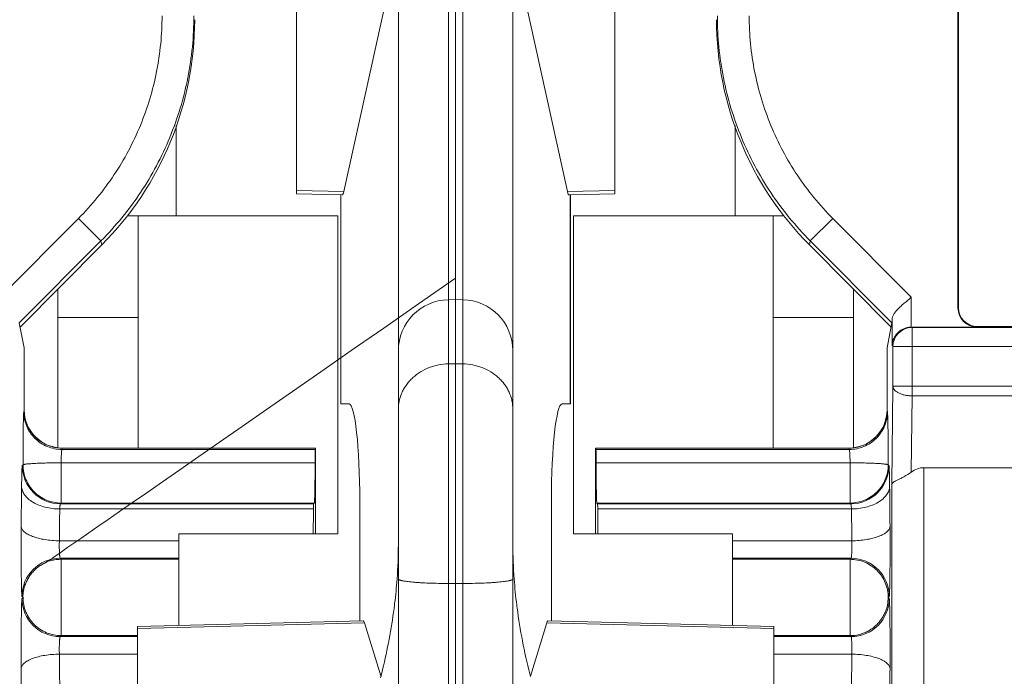
# Model space of a CAD drawing. Extents: x -180 to 6796, y -180 to 1132.
# Drawn here: x 204 to 204, y 1072 to 1072 of the extents above; entities that cross this region are included whole.
import ezdxf

# ---------------------------------------------------------------- set-up
doc = ezdxf.new("R2010")
doc.units = 0
doc.header["$LTSCALE"] = 0.25
doc.header["$MEASUREMENT"] = 0
doc.layers.add('1U OSP FIBER', color=2, linetype='CONTINUOUS')
doc.layers.add('PATCH PANEL', color=5, linetype='CONTINUOUS')

# ---------------------------------------------------------------- blocks, each defined once
blk = doc.blocks.new('PM-PS-48 Patch Panel 1')
at = {"layer": 'PATCH PANEL', "color": 140, "linetype": 'Continuous', "lineweight": 5}
for p, q in [((276.64664, 1088.32622), (276.64664, 1089.08048)), ((276.89664, 1089.08048), (276.89664, 1088.32622)), ((277.16629, 1088.23657), (277.16629, 1088.85727)), ((277.16664, 1088.23692), (277.16664, 1088.85692)), ((276.72664, 1086.92699), (276.72664, 1088.80133)), ((276.81664, 1086.92699), (276.81664, 1088.80133)), ((276.76594, 1088.24398), (276.76594, 1088.59316)), ((276.77734, 1086.89517), (276.77734, 1088.59316)), ((276.72664, 1088.52251), (276.68373, 1088.328)), ((276.77164, 1086.89514), (276.77164, 1088.52649)), ((276.85955, 1088.328), (276.81664, 1088.52251)), ((276.55214, 1088.30896), (276.55214, 1088.37987)), ((276.99114, 1088.37987), (276.99114, 1088.30896)), ((276.68373, 1088.328), (276.64664, 1088.32888)), ((276.89664, 1088.32888), (276.85955, 1088.328)), ((276.68248, 1088.32536), (276.64663, 1088.32622)), ((276.68146, 1088.32536), (276.68146, 1088.16124)), ((276.68155, 1088.32536), (276.68155, 1088.16123)), ((276.89664, 1088.32622), (276.86079, 1088.32536)), ((276.86172, 1088.16123), (276.86172, 1088.32536)), ((276.86182, 1088.16124), (276.86182, 1088.32536)), ((276.41369, 1088.24492), (276.47535, 1088.30691)), ((276.47535, 1088.30691), (276.49303, 1088.28932)), ((276.67914, 1088.30896), (276.51353, 1088.30896)), ((276.52214, 1088.30896), (276.52214, 1088.12646)), ((276.67914, 1088.05896), (276.67914, 1088.30896)), ((276.86414, 1088.30896), (276.86414, 1088.05896)), ((277.02975, 1088.30896), (276.86414, 1088.30896)), ((277.02114, 1088.12646), (277.02114, 1088.30896)), ((277.06792, 1088.30691), (277.05025, 1088.28932)), ((277.06792, 1088.30691), (277.12958, 1088.24492)), ((276.42884, 1088.2248), (276.49303, 1088.28932)), ((276.49367, 1088.2861), (276.42948, 1088.22157)), ((276.49303, 1088.28932), (276.49367, 1088.2861)), ((277.0496, 1088.2861), (277.05025, 1088.28932)), ((277.11379, 1088.22157), (277.0496, 1088.2861)), ((277.05025, 1088.28932), (277.11444, 1088.2248)), ((276.45914, 1088.12682), (276.45914, 1088.25138)), ((277.08414, 1088.25138), (277.08414, 1088.12682)), ((276.76594, 1088.243), (276.76594, 1088.24398)), ((277.12958, 1088.22157), (277.12958, 1088.24492)), ((276.76594, 1088.243), (276.77164, 1088.2431)), ((276.76594, 1088.243), (276.76594, 1086.89517)), ((276.77164, 1088.2431), (276.77734, 1088.243)), ((277.16664, 1088.23692), (277.16629, 1088.23657)), ((276.45914, 1088.22896), (276.52214, 1088.22896)), ((277.02114, 1088.22896), (277.08414, 1088.22896)), ((276.43273, 1088.2053), (276.42884, 1088.2248)), ((277.11444, 1088.2248), (277.11055, 1088.2053)), ((277.11458, 1088.20683), (277.11458, 1088.22768)), ((277.18129, 1088.22157), (277.13019, 1088.22157)), ((277.13019, 1088.16746), (277.13019, 1088.22122)), ((280.82308, 1088.22122), (277.13019, 1088.22122)), ((277.18163, 1088.22192), (277.18129, 1088.22157)), ((280.77164, 1088.22192), (277.18163, 1088.22192)), ((276.43273, 1088.2053), (276.43273, 1088.15646)), ((277.11055, 1088.2053), (277.11055, 1088.15646)), ((277.11519, 1088.17502), (277.11519, 1088.20622)), ((277.11519, 1088.20622), (280.83808, 1088.20622)), ((276.76594, 1088.19258), (276.77164, 1088.19267)), ((276.77164, 1088.19267), (276.77734, 1088.19258)), ((277.11519, 1088.17502), (277.11441, 1088.09817)), ((277.11519, 1088.17502), (280.83808, 1088.17502)), ((277.13019, 1088.16746), (277.12958, 1088.10751)), ((280.82308, 1088.16746), (277.13019, 1088.16746)), ((276.68793, 1088.16112), (276.68146, 1088.16124)), ((276.85535, 1088.16112), (276.86181, 1088.16124)), ((276.43265, 1088.15638), (276.43238, 1088.15501)), ((276.43273, 1088.15646), (276.43265, 1088.15638)), ((277.11063, 1088.15638), (277.11055, 1088.15646)), ((277.1109, 1088.15501), (277.11063, 1088.15638)), ((276.46264, 1088.12639), (276.46237, 1088.1253)), ((276.66135, 1088.1253), (276.46237, 1088.1253)), ((276.46272, 1088.12646), (276.46265, 1088.12639)), ((276.46265, 1088.12639), (276.66157, 1088.12639)), ((276.46272, 1088.12646), (276.66164, 1088.12646)), ((276.66164, 1088.12646), (276.66157, 1088.12639)), ((276.66164, 1088.05896), (276.66164, 1088.12646)), ((276.88164, 1088.05896), (276.88164, 1088.12646)), ((276.88164, 1088.12646), (277.08055, 1088.12646)), ((276.88164, 1088.12646), (276.88171, 1088.12639)), ((276.88171, 1088.12639), (277.08062, 1088.12639)), ((277.0809, 1088.1253), (276.88192, 1088.1253)), ((277.08062, 1088.12639), (277.08055, 1088.12646)), ((277.0809, 1088.1253), (277.08063, 1088.12639)), ((276.43178, 1088.11317), (276.43121, 1088.11261)), ((276.46177, 1088.11484), (276.46177, 1088.08318)), ((276.6612, 1088.11484), (276.46177, 1088.11484)), ((277.0815, 1088.11484), (276.88207, 1088.11484)), ((277.0815, 1088.08318), (277.0815, 1088.11484)), ((277.11206, 1088.11261), (277.1115, 1088.11317)), ((277.13941, 1087.66779), (277.13941, 1088.11096)), ((277.13941, 1088.11096), (280.81387, 1088.11096)), ((277.11441, 1087.66779), (277.11441, 1088.09817)), ((276.46177, 1088.08318), (276.46121, 1088.08261)), ((276.66012, 1088.08261), (276.46121, 1088.08261)), ((276.46177, 1088.08318), (276.66069, 1088.08318)), ((276.69636, 1087.99056), (276.69636, 1088.08466)), ((276.84691, 1088.08466), (276.84691, 1087.99056)), ((276.88259, 1088.08318), (277.0815, 1088.08318)), ((276.88259, 1088.08318), (276.88315, 1088.08261)), ((277.08207, 1088.08261), (276.88315, 1088.08261)), ((277.08207, 1088.08261), (277.0815, 1088.08318)), ((276.65998, 1088.07854), (276.46066, 1088.07854)), ((277.08262, 1088.07854), (276.88329, 1088.07854)), ((276.55414, 1087.98694), (276.55414, 1088.05896)), ((276.55414, 1088.05896), (276.67914, 1088.05896)), ((276.86414, 1088.05896), (276.98914, 1088.05896)), ((276.98914, 1088.05896), (276.98914, 1087.98694)), ((276.55414, 1088.05354), (276.46035, 1088.05354)), ((277.08292, 1088.05354), (276.98914, 1088.05354)), ((276.46098, 1088.03975), (276.46177, 1088.03896)), ((276.55414, 1088.03975), (276.46098, 1088.03975)), ((276.46143, 1088.03897), (276.46177, 1088.03896)), ((276.46177, 1088.03896), (276.46177, 1087.97897)), ((276.46177, 1088.03896), (276.55414, 1088.03896)), ((277.08229, 1088.03975), (276.98914, 1088.03975)), ((276.98914, 1088.03896), (277.0815, 1088.03896)), ((277.0815, 1088.03896), (277.08229, 1088.03975)), ((277.0815, 1087.97897), (277.0815, 1088.03896)), ((276.76594, 1088.01997), (276.77164, 1088.01997)), ((276.77164, 1088.01997), (276.77734, 1088.01997)), ((276.43177, 1088.00931), (276.43201, 1088.01308)), ((276.43099, 1088.00975), (276.43178, 1088.00896)), ((276.43178, 1088.00896), (276.43099, 1088.00817)), ((276.43178, 1088.00896), (276.43177, 1088.0093)), ((277.11151, 1088.00861), (277.11126, 1088.00484)), ((277.1115, 1088.00896), (277.11229, 1088.00975)), ((277.1115, 1088.00896), (277.11151, 1088.00862)), ((277.11229, 1088.00817), (277.1115, 1088.00896)), ((276.52163, 1087.98613), (276.69911, 1087.99056)), ((276.52164, 1087.98463), (276.70006, 1087.98907)), ((276.70006, 1087.98907), (276.71283, 1087.94727)), ((276.83039, 1087.94707), (276.84321, 1087.98907)), ((276.84321, 1087.98907), (277.02164, 1087.98463)), ((276.84416, 1087.99056), (277.02164, 1087.98613)), ((276.52164, 1086.88148), (276.52164, 1087.98613)), ((277.02164, 1086.88148), (277.02164, 1087.98613)), ((276.46177, 1087.97897), (276.46098, 1087.97818)), ((276.52164, 1087.97818), (276.46098, 1087.97818)), ((276.46177, 1087.97897), (276.52164, 1087.97897)), ((277.02164, 1087.97897), (277.0815, 1087.97897)), ((277.08229, 1087.97818), (277.02164, 1087.97818)), ((277.08184, 1087.97896), (277.0815, 1087.97897)), ((277.08229, 1087.97818), (277.0815, 1087.97897)), ((276.52164, 1087.96439), (276.46035, 1087.96439)), ((277.08292, 1087.96439), (277.02164, 1087.96439))]:
    blk.add_line(p, q, dxfattribs=at)
for centre, radius, start, end in [((276.76664, 1088.20301), 0.04, 91, 180), ((276.77664, 1088.20301), 0.04, 360, 89), ((277.1302, 1088.20622), 0.015, 90.02093, 179.97907), ((277.12974, 1088.20631), 0.01523, 130.52256, 147.56993), ((276.46202, 1088.15637), 0.02936, 179.9703, 181.50972), ((276.46287, 1088.15642), 0.03022, 181.5593, 200.63774), ((277.08037, 1088.15645), 0.03025, 339.22071, 358.39941), ((277.08123, 1088.1564), 0.02939, 358.45138, 359.98138), ((276.46222, 1088.15619), 0.02953, 200.66861, 204.43623), ((276.46267, 1088.15642), 0.03003, 204.47386, 223.087), ((277.08055, 1088.15644), 0.03008, 316.8558, 335.67751), ((277.08096, 1088.15624), 0.02962, 335.70939, 339.19365), ((276.46255, 1088.15631), 0.02987, 223.08766, 226.92823), ((277.08074, 1088.15627), 0.02982, 313.1525, 316.84747), ((276.46271, 1088.15648), 0.0301, 226.93425, 245.63775), ((276.4625, 1088.15605), 0.02963, 245.67128, 249.19227), ((276.46271, 1088.15665), 0.03026, 249.21984, 268.40104), ((277.08056, 1088.15664), 0.03025, 271.60059, 290.77928), ((277.08077, 1088.15605), 0.02962, 290.80634, 294.2906), ((277.08057, 1088.15646), 0.03008, 294.32248, 313.14418), ((276.46266, 1088.15579), 0.0294, 268.45293, 269.98167), ((277.08061, 1088.15578), 0.02939, 270.01862, 271.54862), ((276.46122, 1088.11262), 0.03001, 180.02096, 269.97904), ((277.08206, 1088.11262), 0.03001, 270.02096, 359.97904), ((281.81195, 1088.02789), 5.38172, 179.27171, 179.60582), ((271.34707, 1088.02413), 5.76599, 0.405318, 0.717161), ((279.87573, 1088.02404), 3.41551, 179.08579, 179.50517), ((273.42375, 1088.02104), 3.65932, 0.5088, 0.90024), ((276.35559, 1088.05062), 0.37105, 355.81171, 359.97741), ((277.18768, 1088.05062), 0.37105, 180.02259, 184.18819), ((276.46099, 1088.00974), 0.03001, 90.02094, 179.97906), ((276.46113, 1088.01876), 0.02021, 89.1725, 90.23863), ((277.08228, 1088.00974), 0.03001, 0.02094, 89.97906), ((276.32933, 1088.05247), 0.39737, 353.01357, 355.82103), ((277.21475, 1088.05255), 0.39818, 184.18083, 187.15291), ((276.46099, 1088.00819), 0.03001, 180.02096, 269.97904), ((276.31234, 1088.05445), 0.41447, 352.48188, 353.02863), ((277.08228, 1088.00819), 0.03001, 270.02096, 359.97904), ((277.23145, 1088.05451), 0.415, 187.13532, 187.44596), ((277.08214, 1087.99916), 0.02021, 269.1725, 270.23863), ((280.11949, 1087.99688), 3.65929, 180.5088, 180.90024), ((273.66758, 1087.99388), 3.41547, 359.08578, 359.50517), ((282.19619, 1087.99379), 5.76598, 180.405318, 180.717162), ((276.19263, 1088.07786), 0.53652, 345.73934, 346.46371), ((271.73131, 1087.99003), 5.38173, 359.27171, 359.60581), ((277.35388, 1088.07868), 0.53986, 193.90026, 194.13026)]:
    blk.add_arc(centre, radius, start, end, dxfattribs=at)
for centre, major_axis, ratio, start_param, end_param in [((276.3166, 1088.46355), (-0.04911, 0.24614), 0.996044, -2.552362, -1.768485), ((277.22668, 1088.46355), (0.04911, 0.24614), 0.996044, -4.5147, -3.730823), ((276.68249, 1088.35037), (-0.00001, 0.02501), 0.110389, -3.144118, -2.678154), ((276.86079, 1088.35037), (0.00001, 0.02501), 0.110389, -3.605032, -3.139067), ((277.18129, 1088.23658), (0.01061, 0.01061), 0.999695, 2.356347, 3.926839), ((277.18164, 1088.23692), (0.01061, 0.01061), 0.999695, 2.356347, 3.926839), ((277.1144, 1088.26018), (-0.00001, 0.03545), 0.012309, -3.080026, -2.730997), ((276.68791, 1088.08466), (0, 0.07646), 0.110524, -1.570796, -0.001929), ((276.85536, 1088.08466), (0, 0.07646), 0.110524, 0.001929, 1.570796), ((276.46273, 1088.15647), (-0.02122, -0.02122), 0.999695, 5.497939, 7.068431), ((277.08054, 1088.15647), (-0.02122, 0.02122), 0.999695, 8.639532, 10.210024), ((276.66137, 1088.1154), (0, 0.01), 0.017455, 0.140575, 1.626533), ((276.66164, 1088.00896), (0, 0.1175), 0.017455, 0.034907, 0.140575), ((276.88164, 1088.00896), (0, 0.1175), 0.017455, -0.140575, -0.034907), ((276.8819, 1088.1154), (0, 0.01), 0.017455, -1.626533, -0.140575), ((276.66068, 1088.11317), (0, 0.03), 0.017455, -3.124139, -1.515059), ((276.8826, 1088.11317), (0, 0.03), 0.017455, 1.515059, 3.124139), ((277.13941, 1088.06811), (0, 0.04286), 0.583333, 0, 0.403954), ((276.66012, 1088.07262), (0, 0.01), 0.017455, 0.017453, 0.937107), ((276.88315, 1088.07262), (0, 0.01), 0.017455, -0.937107, -0.017453), ((276.66164, 1088.00896), (0, 0.1175), 0.017455, 0.937107, 1.130388), ((276.88164, 1088.00896), (0, 0.1175), 0.017455, -1.130388, -0.937107), ((276.69912, 1087.96555), (0.00001, 0.02501), 0.110293, -0.346288, 0.002418), ((276.84415, 1087.96555), (-0.00001, 0.02501), 0.110293, -0.002418, 0.346288)]:
    blk.add_ellipse(centre, major_axis=major_axis, ratio=ratio, start_param=start_param, end_param=end_param, dxfattribs=at)
for points, knots in [([(276.47535, 1088.30691), (276.48055, 1088.31213), (276.49043, 1088.32309), (276.50356, 1088.34089), (276.51489, 1088.3599), (276.52431, 1088.37994), (276.53173, 1088.40079), (276.53708, 1088.42227), (276.5403, 1088.44416), (276.54102, 1088.4589), (276.54102, 1088.46627)], [0, 0, 0, 0, 0.124954, 0.249959, 0.374959, 0.499973, 0.624988, 0.749998, 0.875032, 1, 1, 1, 1]), ([(276.49303, 1088.28932), (276.4988, 1088.29512), (276.50977, 1088.30728), (276.52437, 1088.32705), (276.53696, 1088.34816), (276.54743, 1088.3704), (276.55568, 1088.39356), (276.56163, 1088.41741), (276.56521, 1088.44172), (276.56602, 1088.45809), (276.56602, 1088.46627)], [0, 0, 0, 0, 0.124955, 0.249962, 0.374962, 0.499977, 0.624991, 0.75, 0.875033, 1, 1, 1, 1]), ([(276.97726, 1088.46627), (276.97726, 1088.45809), (276.97806, 1088.44172), (276.98165, 1088.41741), (276.98759, 1088.39356), (276.99584, 1088.3704), (277.00631, 1088.34816), (277.0189, 1088.32705), (277.0335, 1088.30728), (277.04448, 1088.29512), (277.05025, 1088.28932)], [0, 0, 0, 0, 0.124967, 0.25, 0.375009, 0.500023, 0.625038, 0.750038, 0.875045, 1, 1, 1, 1]), ([(277.00225, 1088.46627), (277.00225, 1088.4589), (277.00297, 1088.44416), (277.0062, 1088.42227), (277.01154, 1088.40079), (277.01896, 1088.37994), (277.02838, 1088.3599), (277.03971, 1088.34089), (277.05285, 1088.32309), (277.06273, 1088.31213), (277.06792, 1088.30691)], [0, 0, 0, 0, 0.124968, 0.250002, 0.375012, 0.500027, 0.625041, 0.750041, 0.875046, 1, 1, 1, 1]), ([(276.43334, 1088.01857), (276.4337, 1088.01961), (276.43457, 1088.0217), (276.43621, 1088.02473), (276.43822, 1088.02759), (276.44051, 1088.03023), (276.44314, 1088.03252), (276.446, 1088.03452), (276.44903, 1088.03617), (276.45113, 1088.03703), (276.77164, 1088.26005)], [0, 0, 0, 0, 0.120154, 0.246426, 0.374654, 0.5, 0.625346, 0.753574, 0.879846, 1, 1, 1, 1]), ([(277.11458, 1088.22768), (277.1146, 1088.22833), (277.1149, 1088.22973), (277.11591, 1088.23176), (277.11742, 1088.23383), (277.11935, 1088.23596), (277.12162, 1088.23814), (277.12504, 1088.24117), (277.12775, 1088.24341), (277.12958, 1088.24492)], [0, 0, 0, 0, 0.084518, 0.180047, 0.28951, 0.412996, 0.548732, 0.694108, 1, 1, 1, 1]), ([(277.11985, 1088.21788), (277.12048, 1088.21842), (277.12188, 1088.21944), (277.12428, 1088.22062), (277.12697, 1088.22138), (277.12888, 1088.22157), (277.12984, 1088.22157)], [0, 0, 0, 0, 0.230037, 0.474699, 0.7345, 1, 1, 1, 1]), ([(277.11458, 1088.20683), (277.11461, 1088.20815), (277.11502, 1088.21084), (277.11616, 1088.21331), (277.11689, 1088.21447)], [0, 0, 0, 0, 0.489477, 1, 1, 1, 1]), ([(276.76594, 1088.19258), (276.76336, 1088.19254), (276.75949, 1088.19214), (276.75448, 1088.19094), (276.74964, 1088.18932), (276.74397, 1088.18652), (276.73895, 1088.18276), (276.73549, 1088.17926), (276.73319, 1088.17644), (276.73121, 1088.17343), (276.72956, 1088.17026), (276.72826, 1088.16696), (276.72702, 1088.16244), (276.72664, 1088.15892), (276.72664, 1088.1566)], [0, 0, 0, 0, 0.131301, 0.196766, 0.261832, 0.390369, 0.516612, 0.578853, 0.640461, 0.701458, 0.761909, 0.821913, 0.881588, 1, 1, 1, 1]), ([(276.77734, 1088.19258), (276.77992, 1088.19254), (276.78379, 1088.19214), (276.7888, 1088.19095), (276.79363, 1088.18933), (276.7993, 1088.18655), (276.80432, 1088.1828), (276.80779, 1088.17932), (276.81008, 1088.17651), (276.81206, 1088.17351), (276.81371, 1088.17035), (276.81501, 1088.16706), (276.81625, 1088.16256), (276.81664, 1088.15906), (276.81664, 1088.15674)], [0, 0, 0, 0, 0.131547, 0.197123, 0.262287, 0.390967, 0.517264, 0.579495, 0.641068, 0.702007, 0.762377, 0.822283, 0.881844, 1, 1, 1, 1]), ([(277.13019, 1088.16746), (277.12923, 1088.16747), (277.12732, 1088.16758), (277.12455, 1088.16801), (277.12198, 1088.1687), (277.11972, 1088.16962), (277.11784, 1088.17074), (277.1164, 1088.17204), (277.11546, 1088.17347), (277.11521, 1088.17452), (277.11519, 1088.17502)], [0, 0, 0, 0, 0.160091, 0.316462, 0.464036, 0.599403, 0.7202, 0.825715, 0.91745, 1, 1, 1, 1]), ([(276.43238, 1088.15501), (276.43235, 1088.15478), (276.4323, 1088.15421), (276.43224, 1088.15318), (276.43218, 1088.15183), (276.4321, 1088.14942), (276.43201, 1088.1457), (276.43192, 1088.14049), (276.43185, 1088.13441), (276.4318, 1088.12768), (276.43178, 1088.12053), (276.43177, 1088.11564), (276.43178, 1088.11317)], [0, 0, 0, 0, 0.016562, 0.041133, 0.073496, 0.113376, 0.214232, 0.340288, 0.487213, 0.649899, 0.822877, 1, 1, 1, 1]), ([(276.43238, 1088.15501), (276.43239, 1088.15115), (276.43397, 1088.14333), (276.44066, 1088.13347), (276.45061, 1088.12687), (276.45848, 1088.12531), (276.46237, 1088.1253)], [0, 0, 0, 0, 0.248792, 0.49841, 0.748959, 1, 1, 1, 1]), ([(277.1109, 1088.15501), (277.11089, 1088.15115), (277.10931, 1088.14333), (277.10262, 1088.13347), (277.09266, 1088.12687), (277.0848, 1088.12531), (277.0809, 1088.1253)], [0, 0, 0, 0, 0.248792, 0.49841, 0.748958, 1, 1, 1, 1]), ([(277.1115, 1088.11317), (277.1115, 1088.11564), (277.1115, 1088.12053), (277.11147, 1088.12768), (277.11142, 1088.13441), (277.11135, 1088.14049), (277.11126, 1088.1457), (277.11117, 1088.14942), (277.11109, 1088.15183), (277.11103, 1088.15318), (277.11097, 1088.15421), (277.11093, 1088.15478), (277.1109, 1088.15501)], [0, 0, 0, 0, 0.177123, 0.350101, 0.512787, 0.659712, 0.785768, 0.886624, 0.926504, 0.958867, 0.983438, 1, 1, 1, 1]), ([(276.46237, 1088.1253), (276.46234, 1088.12525), (276.4623, 1088.12511), (276.46224, 1088.12485), (276.46218, 1088.12451), (276.4621, 1088.12391), (276.46201, 1088.12298), (276.46192, 1088.12168), (276.46185, 1088.12016), (276.4618, 1088.11847), (276.46177, 1088.11669), (276.46177, 1088.11546), (276.46177, 1088.11484)], [0, 0, 0, 0, 0.017487, 0.042593, 0.075264, 0.115299, 0.216159, 0.341973, 0.488529, 0.65079, 0.823324, 1, 1, 1, 1]), ([(277.0815, 1088.11484), (277.0815, 1088.11546), (277.0815, 1088.11669), (277.08147, 1088.11847), (277.08142, 1088.12016), (277.08135, 1088.12168), (277.08127, 1088.12298), (277.08118, 1088.12391), (277.0811, 1088.12451), (277.08104, 1088.12485), (277.08098, 1088.12511), (277.08093, 1088.12525), (277.0809, 1088.1253)], [0, 0, 0, 0, 0.176676, 0.34921, 0.511471, 0.658027, 0.783841, 0.884701, 0.924736, 0.957407, 0.982513, 1, 1, 1, 1]), ([(276.43121, 1088.11261), (276.4312, 1088.1126), (276.43119, 1088.11256), (276.43117, 1088.11249), (276.43115, 1088.11239), (276.43113, 1088.11225), (276.43111, 1088.11209), (276.43108, 1088.1118), (276.43105, 1088.11135), (276.43101, 1088.11073), (276.43097, 1088.10998), (276.43094, 1088.1091), (276.4309, 1088.10811), (276.43087, 1088.10699), (276.43082, 1088.10528), (276.43077, 1088.10289), (276.43071, 1088.09972), (276.43068, 1088.09748), (276.43066, 1088.0963)], [0, 0, 0, 0, 0.002556, 0.007005, 0.013423, 0.021824, 0.032207, 0.044568, 0.075189, 0.113612, 0.159747, 0.213445, 0.274511, 0.342755, 0.417981, 0.588522, 0.783575, 1, 1, 1, 1]), ([(276.43178, 1088.11317), (276.43179, 1088.1132), (276.43185, 1088.11326), (276.43199, 1088.11333), (276.43219, 1088.11341), (276.43246, 1088.11349), (276.4328, 1088.11358), (276.43339, 1088.1137), (276.43429, 1088.11383), (276.43557, 1088.11397), (276.43709, 1088.11409), (276.43884, 1088.11422), (276.44081, 1088.11435), (276.44298, 1088.11447), (276.4462, 1088.1146), (276.44961, 1088.11468), (276.45319, 1088.11476), (276.45697, 1088.11486), (276.45984, 1088.11489), (276.46177, 1088.11484)], [0, 0, 0, 0, 0.002984, 0.008025, 0.015257, 0.0247, 0.036348, 0.050186, 0.084363, 0.127008, 0.177785, 0.236305, 0.302003, 0.374203, 0.452236, 0.622958, 0.714142, 0.808094, 1, 1, 1, 1]), ([(276.43178, 1088.11317), (276.43178, 1088.11122), (276.43217, 1088.10729), (276.43388, 1088.10162), (276.43667, 1088.0964), (276.44043, 1088.09183), (276.445, 1088.08808), (276.45022, 1088.08528), (276.45588, 1088.08357), (276.45981, 1088.08318), (276.46177, 1088.08318)], [0, 0, 0, 0, 0.124891, 0.250016, 0.375001, 0.5, 0.624999, 0.749984, 0.875109, 1, 1, 1, 1]), ([(277.1115, 1088.11317), (277.11149, 1088.11321), (277.11143, 1088.11327), (277.11121, 1088.11339), (277.11075, 1088.11353), (277.11, 1088.11368), (277.10898, 1088.11382), (277.10771, 1088.11397), (277.10619, 1088.1141), (277.10443, 1088.11423), (277.10246, 1088.11435), (277.1003, 1088.11446), (277.09708, 1088.11459), (277.09272, 1088.11472), (277.08722, 1088.11482), (277.08343, 1088.11484), (277.0815, 1088.11484)], [0, 0, 0, 0, 0.003354, 0.008473, 0.025034, 0.050402, 0.084562, 0.127234, 0.178027, 0.23653, 0.302194, 0.374366, 0.452384, 0.623081, 0.808124, 1, 1, 1, 1]), ([(277.1115, 1088.11317), (277.1115, 1088.11122), (277.11111, 1088.10729), (277.10939, 1088.10162), (277.1066, 1088.0964), (277.10284, 1088.09183), (277.09827, 1088.08808), (277.09305, 1088.08528), (277.08739, 1088.08357), (277.08346, 1088.08318), (277.0815, 1088.08318)], [0, 0, 0, 0, 0.124882, 0.249997, 0.374985, 0.499988, 0.624988, 0.749977, 0.875108, 1, 1, 1, 1]), ([(277.11261, 1088.0963), (277.1126, 1088.09748), (277.11257, 1088.09972), (277.11251, 1088.10289), (277.11245, 1088.10528), (277.11241, 1088.10699), (277.11237, 1088.10811), (277.11234, 1088.1091), (277.1123, 1088.10998), (277.11226, 1088.11073), (277.11223, 1088.11135), (277.11219, 1088.1118), (277.11216, 1088.11209), (277.11214, 1088.11225), (277.11212, 1088.11239), (277.11211, 1088.11249), (277.11209, 1088.11256), (277.11207, 1088.1126), (277.11206, 1088.11261)], [0, 0, 0, 0, 0.216425, 0.411478, 0.582019, 0.657245, 0.725488, 0.786555, 0.840253, 0.886388, 0.924811, 0.955432, 0.967793, 0.978176, 0.986577, 0.992995, 0.997444, 1, 1, 1, 1]), ([(277.12958, 1088.10751), (277.12776, 1088.10618), (277.125, 1088.10446), (277.12137, 1088.10254), (277.11909, 1088.10141), (277.11743, 1088.10058), (277.11633, 1088.09998), (277.11568, 1088.09959), (277.11516, 1088.09923), (277.11477, 1088.09888), (277.11451, 1088.09854), (277.11442, 1088.09829), (277.11441, 1088.09817)], [0, 0, 0, 0, 0.376772, 0.541681, 0.684482, 0.802491, 0.851436, 0.89345, 0.928679, 0.95749, 0.980691, 1, 1, 1, 1]), ([(276.43066, 1088.0963), (276.43068, 1088.09572), (276.4308, 1088.09456), (276.43144, 1088.09222), (276.43301, 1088.08935), (276.43588, 1088.0863), (276.43965, 1088.08364), (276.44419, 1088.08146), (276.44934, 1088.07982), (276.45489, 1088.07881), (276.45872, 1088.07855), (276.46066, 1088.07854)], [0, 0, 0, 0, 0.045585, 0.092295, 0.191128, 0.300334, 0.421456, 0.554254, 0.697014, 0.847023, 1, 1, 1, 1]), ([(277.11261, 1088.0963), (277.1126, 1088.09572), (277.11247, 1088.09456), (277.11183, 1088.09222), (277.11027, 1088.08935), (277.10739, 1088.0863), (277.10362, 1088.08364), (277.09908, 1088.08146), (277.09394, 1088.07982), (277.08838, 1088.07881), (277.08455, 1088.07855), (277.08262, 1088.07854)], [0, 0, 0, 0, 0.045586, 0.092295, 0.191128, 0.300334, 0.421456, 0.554253, 0.697013, 0.847023, 1, 1, 1, 1]), ([(276.46121, 1088.08261), (276.46119, 1088.08261), (276.46116, 1088.08258), (276.4611, 1088.08248), (276.46103, 1088.08227), (276.46096, 1088.08193), (276.46089, 1088.08146), (276.46082, 1088.08088), (276.46076, 1088.08018), (276.4607, 1088.07939), (276.46067, 1088.07883), (276.46066, 1088.07854)], [0, 0, 0, 0, 0.011634, 0.028915, 0.084442, 0.169418, 0.283532, 0.425568, 0.594056, 0.786551, 1, 1, 1, 1]), ([(277.08262, 1088.07854), (277.0826, 1088.07883), (277.08257, 1088.07939), (277.08251, 1088.08018), (277.08245, 1088.08088), (277.08238, 1088.08146), (277.08231, 1088.08193), (277.08224, 1088.08227), (277.08217, 1088.08248), (277.08212, 1088.08258), (277.08208, 1088.08261), (277.08207, 1088.08261)], [0, 0, 0, 0, 0.213448, 0.405944, 0.574432, 0.716468, 0.830582, 0.915558, 0.971085, 0.988366, 1, 1, 1, 1]), ([(276.43035, 1088.06492), (276.43033, 1088.06181), (276.4303, 1088.05546), (276.4303, 1088.04752), (276.43032, 1088.04114), (276.43034, 1088.0365), (276.43037, 1088.03205), (276.43041, 1088.02786), (276.43046, 1088.024), (276.43052, 1088.02051), (276.43058, 1088.01786), (276.43063, 1088.01598), (276.43066, 1088.01474), (276.4307, 1088.01364), (276.43074, 1088.01267), (276.43078, 1088.01183), (276.43082, 1088.01114), (276.43085, 1088.01065), (276.43088, 1088.01033), (276.4309, 1088.01014), (276.43092, 1088.00999), (276.43094, 1088.00988), (276.43096, 1088.0098), (276.43098, 1088.00976), (276.43099, 1088.00975)], [0, 0, 0, 0, 0.169227, 0.344835, 0.431658, 0.516177, 0.597173, 0.673443, 0.743822, 0.807313, 0.862964, 0.88758, 0.909947, 0.929988, 0.947626, 0.962783, 0.975403, 0.985452, 0.989505, 0.992906, 0.995653, 0.997745, 0.999186, 1, 1, 1, 1]), ([(276.43036, 1088.06492), (276.43037, 1088.06455), (276.43051, 1088.06378), (276.431, 1088.06267), (276.43176, 1088.06159), (276.4328, 1088.06054), (276.43408, 1088.05955), (276.43622, 1088.05823), (276.43948, 1088.05678), (276.44398, 1088.0554), (276.44909, 1088.05436), (276.45462, 1088.05371), (276.45842, 1088.05355), (276.46035, 1088.05354)], [0, 0, 0, 0, 0.032816, 0.06782, 0.106291, 0.14912, 0.196863, 0.24972, 0.370463, 0.509818, 0.664411, 0.829849, 1, 1, 1, 1]), ([(277.11292, 1088.06492), (277.1129, 1088.06455), (277.11277, 1088.06378), (277.11228, 1088.06267), (277.11151, 1088.06159), (277.11048, 1088.06054), (277.10919, 1088.05955), (277.10705, 1088.05823), (277.1038, 1088.05678), (277.09929, 1088.0554), (277.09418, 1088.05436), (277.08866, 1088.05371), (277.08485, 1088.05355), (277.08292, 1088.05354)], [0, 0, 0, 0, 0.032816, 0.06782, 0.106293, 0.149124, 0.196869, 0.249728, 0.370474, 0.50983, 0.664421, 0.829855, 1, 1, 1, 1]), ([(277.11229, 1088.00975), (277.1123, 1088.00976), (277.11231, 1088.0098), (277.11233, 1088.00988), (277.11235, 1088.00999), (277.11237, 1088.01014), (277.11239, 1088.01033), (277.11242, 1088.01065), (277.11246, 1088.01114), (277.1125, 1088.01183), (277.11254, 1088.01267), (277.11258, 1088.01364), (277.11261, 1088.01474), (277.11265, 1088.01598), (277.1127, 1088.01786), (277.11275, 1088.02051), (277.11281, 1088.024), (277.11286, 1088.02786), (277.1129, 1088.03205), (277.11293, 1088.0365), (277.11296, 1088.04114), (277.11297, 1088.04752), (277.11297, 1088.05546), (277.11294, 1088.06181), (277.11292, 1088.06492)], [0, 0, 0, 0, 0.000814, 0.002255, 0.004347, 0.007094, 0.010495, 0.014548, 0.024597, 0.037217, 0.052374, 0.070012, 0.090053, 0.11242, 0.137036, 0.192687, 0.256178, 0.326557, 0.402827, 0.483823, 0.568342, 0.655165, 0.830773, 1, 1, 1, 1]), ([(276.46035, 1088.05354), (276.46033, 1088.05276), (276.4603, 1088.05117), (276.46029, 1088.0488), (276.46033, 1088.04648), (276.46039, 1088.04464), (276.46046, 1088.0433), (276.46052, 1088.04243), (276.46058, 1088.04167), (276.46065, 1088.04102), (276.46072, 1088.04051), (276.4608, 1088.04012), (276.46087, 1088.03989), (276.46093, 1088.03978), (276.46097, 1088.03975), (276.46098, 1088.03975)], [0, 0, 0, 0, 0.168546, 0.343444, 0.514076, 0.670672, 0.740757, 0.80401, 0.859502, 0.906441, 0.944236, 0.972374, 0.990685, 0.996312, 1, 1, 1, 1]), ([(277.08229, 1088.03975), (277.08231, 1088.03975), (277.08234, 1088.03978), (277.0824, 1088.03989), (277.08247, 1088.04012), (277.08255, 1088.04051), (277.08262, 1088.04102), (277.08269, 1088.04167), (277.08276, 1088.04243), (277.08281, 1088.0433), (277.08288, 1088.04464), (277.08295, 1088.04648), (277.08298, 1088.0488), (277.08298, 1088.05117), (277.08295, 1088.05276), (277.08292, 1088.05354)], [0, 0, 0, 0, 0.003688, 0.009315, 0.027626, 0.055764, 0.093559, 0.140498, 0.19599, 0.259243, 0.329328, 0.485924, 0.656556, 0.831454, 1, 1, 1, 1]), ([(276.45217, 1088.0374), (276.45287, 1088.03764), (276.45432, 1088.03808), (276.45659, 1088.03859), (276.45885, 1088.03889), (276.46035, 1088.03897), (276.46105, 1088.03897)], [0, 0, 0, 0, 0.245904, 0.502179, 0.768849, 1, 1, 1, 1]), ([(277.1115, 1088.00896), (277.1115, 1088.01092), (277.11111, 1088.01485), (277.10939, 1088.02051), (277.1066, 1088.02573), (277.10284, 1088.0303), (277.09827, 1088.03406), (277.09305, 1088.03685), (277.08739, 1088.03857), (277.08346, 1088.03896), (277.0815, 1088.03896)], [0, 0, 0, 0, 0.124891, 0.250016, 0.375001, 0.5, 0.624999, 0.749984, 0.875109, 1, 1, 1, 1]), ([(276.76594, 1088.01997), (276.76337, 1088.01998), (276.75834, 1088.02003), (276.75104, 1088.02023), (276.74528, 1088.0205), (276.74104, 1088.02077), (276.73819, 1088.021), (276.73562, 1088.02125), (276.73333, 1088.02152), (276.73136, 1088.0218), (276.72993, 1088.02207), (276.72895, 1088.02229), (276.72835, 1088.02245), (276.72783, 1088.02261), (276.72741, 1088.02277), (276.72708, 1088.02293), (276.72684, 1088.0231), (276.72668, 1088.02327), (276.72664, 1088.0234), (276.72664, 1088.02346)], [0, 0, 0, 0, 0.193492, 0.379262, 0.550121, 0.628017, 0.699912, 0.765116, 0.823064, 0.873237, 0.915204, 0.933024, 0.948697, 0.962205, 0.973557, 0.982805, 0.990064, 0.995595, 1, 1, 1, 1]), ([(276.77734, 1088.01997), (276.7799, 1088.01998), (276.78493, 1088.02003), (276.79223, 1088.02023), (276.79799, 1088.0205), (276.80224, 1088.02077), (276.80508, 1088.021), (276.80766, 1088.02125), (276.80994, 1088.02152), (276.81191, 1088.0218), (276.81335, 1088.02207), (276.81432, 1088.02229), (276.81493, 1088.02245), (276.81544, 1088.02261), (276.81586, 1088.02277), (276.81619, 1088.02293), (276.81644, 1088.0231), (276.81659, 1088.02327), (276.81664, 1088.0234), (276.81664, 1088.02346)], [0, 0, 0, 0, 0.193492, 0.379262, 0.550121, 0.628017, 0.699912, 0.765116, 0.823064, 0.873237, 0.915204, 0.933024, 0.948697, 0.962205, 0.973557, 0.982805, 0.990064, 0.995595, 1, 1, 1, 1]), ([(276.43201, 1088.01308), (276.43214, 1088.01404), (276.4325, 1088.01589), (276.43304, 1088.0177), (276.43334, 1088.01857)], [0, 0, 0, 0, 0.513482, 1, 1, 1, 1]), ([(276.43099, 1088.00817), (276.43098, 1088.00816), (276.43096, 1088.00812), (276.43094, 1088.00805), (276.43092, 1088.00793), (276.4309, 1088.00778), (276.43088, 1088.0076), (276.43085, 1088.00728), (276.43082, 1088.00678), (276.43078, 1088.00609), (276.43074, 1088.00526), (276.4307, 1088.00428), (276.43066, 1088.00318), (276.43063, 1088.00195), (276.43058, 1088.00006), (276.43052, 1087.99742), (276.43046, 1087.99393), (276.43041, 1087.99006), (276.43037, 1087.98588), (276.43034, 1087.98143), (276.43032, 1087.97679), (276.4303, 1087.9704), (276.4303, 1087.96246), (276.43033, 1087.95612), (276.43035, 1087.95301)], [0, 0, 0, 0, 0.000814, 0.002255, 0.004347, 0.007093, 0.010493, 0.014546, 0.024595, 0.037214, 0.052372, 0.07001, 0.090051, 0.112419, 0.137035, 0.192687, 0.256176, 0.326552, 0.402818, 0.483812, 0.568327, 0.65515, 0.830767, 1, 1, 1, 1]), ([(276.43178, 1088.00896), (276.43178, 1088.007), (276.43217, 1088.00307), (276.43388, 1087.99741), (276.43667, 1087.99219), (276.44043, 1087.98762), (276.445, 1087.98386), (276.45022, 1087.98107), (276.45588, 1087.97936), (276.45981, 1087.97897), (276.46177, 1087.97897)], [0, 0, 0, 0, 0.124891, 0.250016, 0.375001, 0.5, 0.624999, 0.749984, 0.875109, 1, 1, 1, 1]), ([(277.11126, 1088.00484), (277.11113, 1088.00389), (277.11077, 1088.00203), (277.11024, 1088.00022), (277.10994, 1087.99936)], [0, 0, 0, 0, 0.513482, 1, 1, 1, 1]), ([(277.11292, 1087.95301), (277.11294, 1087.95612), (277.11297, 1087.96246), (277.11297, 1087.9704), (277.11296, 1087.97679), (277.11293, 1087.98143), (277.1129, 1087.98588), (277.11286, 1087.99006), (277.11281, 1087.99393), (277.11275, 1087.99742), (277.1127, 1088.00006), (277.11265, 1088.00195), (277.11261, 1088.00318), (277.11258, 1088.00428), (277.11254, 1088.00526), (277.1125, 1088.00609), (277.11246, 1088.00678), (277.11242, 1088.00728), (277.11239, 1088.0076), (277.11237, 1088.00778), (277.11235, 1088.00793), (277.11233, 1088.00805), (277.11231, 1088.00812), (277.1123, 1088.00816), (277.11229, 1088.00817)], [0, 0, 0, 0, 0.169233, 0.34485, 0.431673, 0.516188, 0.597182, 0.673448, 0.743824, 0.807313, 0.862965, 0.887581, 0.909949, 0.92999, 0.947628, 0.962786, 0.975405, 0.985454, 0.989507, 0.992907, 0.995653, 0.997745, 0.999186, 1, 1, 1, 1]), ([(277.10994, 1087.99936), (277.10957, 1087.99832), (277.10871, 1087.99622), (277.10706, 1087.99319), (277.10506, 1087.99033), (277.10277, 1087.9877), (277.10013, 1087.98541), (277.09727, 1087.9834), (277.09424, 1087.98176), (277.09215, 1087.98089), (277.09111, 1087.98053)], [0, 0, 0, 0, 0.120154, 0.246426, 0.374654, 0.5, 0.625346, 0.753574, 0.879846, 1, 1, 1, 1]), ([(277.09111, 1087.98053), (277.09041, 1087.98028), (277.08895, 1087.97984), (277.08669, 1087.97933), (277.08443, 1087.97904), (277.08292, 1087.97896), (277.08223, 1087.97896)], [0, 0, 0, 0, 0.245904, 0.502179, 0.768849, 1, 1, 1, 1]), ([(276.46098, 1087.97818), (276.46097, 1087.97817), (276.46093, 1087.97814), (276.46087, 1087.97803), (276.4608, 1087.9778), (276.46072, 1087.97742), (276.46065, 1087.9769), (276.46058, 1087.97626), (276.46052, 1087.97549), (276.46046, 1087.97462), (276.46039, 1087.97329), (276.46033, 1087.97145), (276.46029, 1087.96913), (276.4603, 1087.96675), (276.46033, 1087.96517), (276.46035, 1087.96439)], [0, 0, 0, 0, 0.00371, 0.009338, 0.027633, 0.05576, 0.093553, 0.140492, 0.195987, 0.25924, 0.329325, 0.485916, 0.656543, 0.831448, 1, 1, 1, 1]), ([(277.08292, 1087.96439), (277.08295, 1087.96517), (277.08298, 1087.96675), (277.08298, 1087.96913), (277.08295, 1087.97145), (277.08288, 1087.97329), (277.08281, 1087.97462), (277.08276, 1087.97549), (277.08269, 1087.97626), (277.08262, 1087.9769), (277.08255, 1087.97742), (277.08247, 1087.9778), (277.08241, 1087.97803), (277.08234, 1087.97814), (277.08231, 1087.97817), (277.08229, 1087.97818)], [0, 0, 0, 0, 0.168552, 0.343457, 0.514084, 0.670675, 0.74076, 0.804013, 0.859508, 0.906447, 0.94424, 0.972367, 0.990662, 0.99629, 1, 1, 1, 1]), ([(276.43035, 1087.95301), (276.43037, 1087.95338), (276.43051, 1087.95414), (276.431, 1087.95525), (276.43176, 1087.95634), (276.43279, 1087.95738), (276.43408, 1087.95838), (276.43622, 1087.9597), (276.43948, 1087.96115), (276.44398, 1087.96253), (276.44909, 1087.96356), (276.45462, 1087.96421), (276.45842, 1087.96437), (276.46035, 1087.96439)], [0, 0, 0, 0, 0.032816, 0.06782, 0.106293, 0.149124, 0.196869, 0.249728, 0.370474, 0.50983, 0.664421, 0.829855, 1, 1, 1, 1]), ([(277.11292, 1087.95301), (277.1129, 1087.95338), (277.11277, 1087.95414), (277.11228, 1087.95525), (277.11151, 1087.95634), (277.11048, 1087.95738), (277.10919, 1087.95838), (277.10705, 1087.9597), (277.1038, 1087.96115), (277.09929, 1087.96253), (277.09418, 1087.96356), (277.08866, 1087.96421), (277.08485, 1087.96437), (277.08292, 1087.96439)], [0, 0, 0, 0, 0.032816, 0.06782, 0.106293, 0.149124, 0.196869, 0.249727, 0.370473, 0.509829, 0.66442, 0.829854, 1, 1, 1, 1])]:
    blk.add_open_spline(points, degree=3, knots=knots, dxfattribs=at)
for points in [[(276.71425, 1087.95229), (276.71806, 1087.96814), (276.72113, 1087.9841), (276.72325, 1088.00022)], [(276.81995, 1088.00073), (276.82223, 1087.98333), (276.8256, 1087.96609), (276.82983, 1087.94899)]]:
    blk.add_open_spline(points, degree=3, dxfattribs=at)

msp = doc.modelspace()

# ---------------------------------------------------------------- block references
at = {"layer": '1U OSP FIBER'}
msp.add_blockref('PM-PS-48 Patch Panel 1', (-72.89363, -16.24656), dxfattribs=at)

doc.saveas('drawing.dxf')
